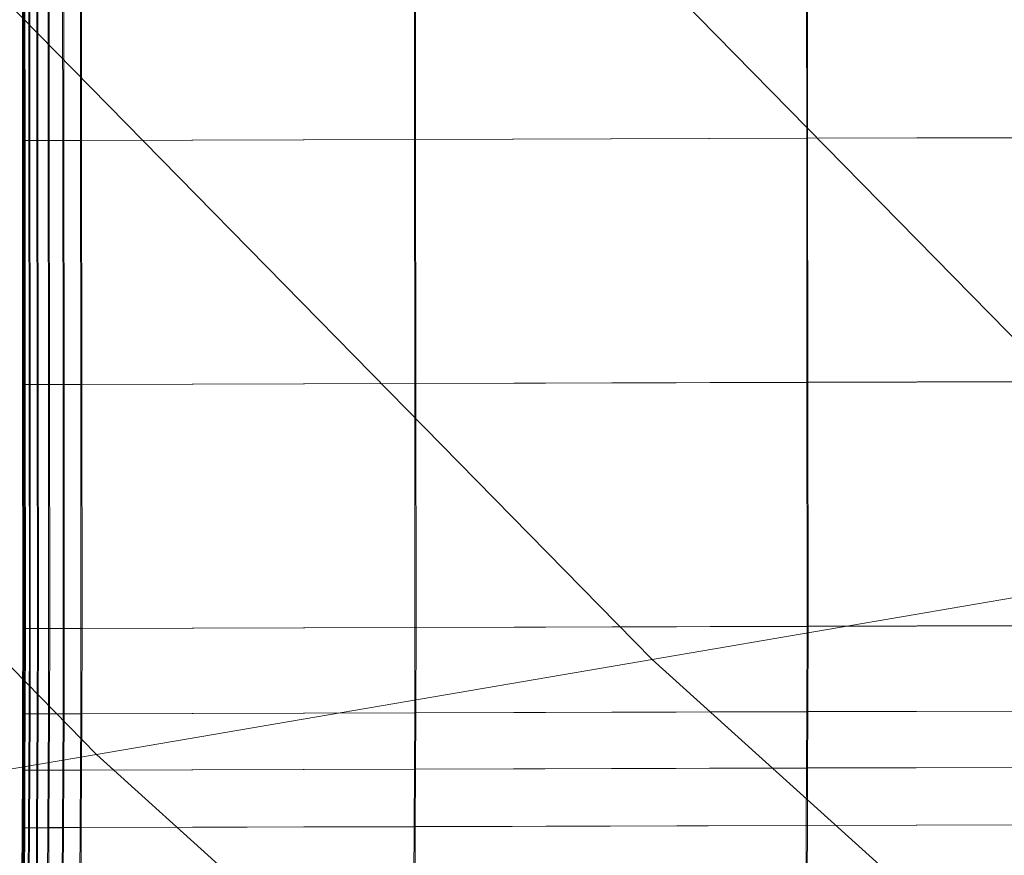
# Model space of a CAD drawing. Units: millimetres. Extents: x -67230 to -64596, y 4397 to 6204.
# Drawn here: x -66973 to -66894, y 5392 to 5459 of the extents above; entities that cross this region are included whole.
import ezdxf

# ---------------------------------------------------------------- set-up
doc = ezdxf.new("R2010")
doc.units = ezdxf.units.MM
doc.linetypes.add('K5LT32776', pattern=[0])
doc.linetypes.add('K5LT32780', pattern=[0])
doc.layers.get('0').update_dxf_attribs({"true_color": 0x5890e1})

# ---------------------------------------------------------------- blocks, each defined once
blk = doc.blocks.new('U5')
at = {"color": 33, "linetype": 'K5LT32776', "lineweight": 18, "true_color": 0xe18f57}
for p, q in [((-66909.68, 5449.25), (-66909.703, 5468.899)), ((-66909.617, 5468.905), (-66909.602, 5449.256)), ((-66972.852, 5468.719), (-66972.836, 5449.07)), ((-66972.844, 5468.72), (-66972.82, 5449.071)), ((-66972.82, 5468.721), (-66972.805, 5449.072)), ((-66972.805, 5468.722), (-66972.789, 5449.073)), ((-66972.789, 5468.723), (-66972.773, 5449.074)), ((-66972.773, 5468.724), (-66972.758, 5449.075)), ((-66972.727, 5468.719), (-66972.711, 5449.07)), ((-66972.648, 5468.724), (-66972.625, 5449.075)), ((-66972.336, 5468.72), (-66972.32, 5449.071)), ((-66972.258, 5468.726), (-66972.234, 5449.077)), ((-66971.688, 5468.722), (-66971.672, 5449.073)), ((-66971.602, 5468.728), (-66971.586, 5449.079)), ((-66970.781, 5468.724), (-66970.758, 5449.076)), ((-66970.695, 5468.73), (-66970.672, 5449.081)), ((-66969.609, 5468.728), (-66969.594, 5449.079)), ((-66969.523, 5468.733), (-66969.508, 5449.084)), ((-66968.18, 5468.732), (-66968.156, 5449.083)), ((-66968.094, 5468.737), (-66968.078, 5449.088)), ((-66941.258, 5449.16), (-66941.281, 5468.809)), ((-66941.195, 5468.814), (-66941.18, 5449.166)), ((-66972.82, 5449.071), (-66972.836, 5449.07)), ((-66972.836, 5449.07), (-66972.82, 5429.421)), ((-66972.836, 5449.07), (-66972.711, 5449.07)), ((-66972.805, 5449.072), (-66972.82, 5449.071)), ((-66972.82, 5449.071), (-66972.805, 5429.422)), ((-66972.789, 5449.073), (-66972.805, 5449.072)), ((-66972.805, 5449.072), (-66972.789, 5429.423)), ((-66972.773, 5449.074), (-66972.789, 5449.073)), ((-66972.789, 5449.073), (-66972.773, 5429.424)), ((-66972.773, 5449.074), (-66972.758, 5449.075)), ((-66972.773, 5449.074), (-66972.75, 5429.425)), ((-66972.758, 5449.075), (-66972.742, 5429.426)), ((-66972.758, 5449.075), (-66972.625, 5449.075)), ((-66972.711, 5449.07), (-66972.32, 5449.071)), ((-66972.711, 5449.07), (-66972.688, 5429.421)), ((-66972.625, 5449.075), (-66972.234, 5449.077)), ((-66972.625, 5449.075), (-66972.609, 5429.426)), ((-66971.672, 5449.073), (-66972.32, 5449.071)), ((-66972.32, 5449.071), (-66972.297, 5429.422)), ((-66971.586, 5449.079), (-66972.234, 5449.077)), ((-66972.234, 5449.077), (-66972.219, 5429.428)), ((-66971.672, 5449.073), (-66970.758, 5449.076)), ((-66971.672, 5449.073), (-66971.648, 5429.424)), ((-66971.586, 5449.079), (-66970.672, 5449.081)), ((-66971.586, 5449.079), (-66971.57, 5429.43)), ((-66969.594, 5449.079), (-66970.758, 5449.076)), ((-66970.758, 5449.076), (-66970.742, 5429.427)), ((-66969.508, 5449.084), (-66970.672, 5449.081)), ((-66970.672, 5449.081), (-66970.656, 5429.432)), ((-66968.156, 5449.083), (-66969.594, 5449.079)), ((-66969.594, 5449.079), (-66969.57, 5429.43)), ((-66968.078, 5449.088), (-66969.508, 5449.084)), ((-66969.508, 5449.084), (-66969.484, 5429.436)), ((-66941.258, 5449.16), (-66968.156, 5449.083)), ((-66968.156, 5449.083), (-66968.141, 5429.434)), ((-66941.18, 5449.166), (-66968.078, 5449.088)), ((-66968.078, 5449.088), (-66968.055, 5429.439)), ((-66909.68, 5449.25), (-66941.258, 5449.16)), ((-66941.242, 5429.511), (-66941.258, 5449.16)), ((-66909.602, 5449.256), (-66941.18, 5449.166)), ((-66941.18, 5449.166), (-66941.156, 5429.517)), ((-66878.102, 5449.34), (-66909.68, 5449.25)), ((-66909.664, 5429.601), (-66909.68, 5449.25)), ((-66878.016, 5449.346), (-66909.602, 5449.256)), ((-66909.602, 5449.256), (-66909.578, 5429.607)), ((-66972.805, 5429.422), (-66972.82, 5429.421)), ((-66972.82, 5429.421), (-66972.797, 5409.772)), ((-66972.82, 5429.421), (-66972.688, 5429.421)), ((-66972.789, 5429.423), (-66972.805, 5429.422)), ((-66972.805, 5429.422), (-66972.789, 5409.773)), ((-66972.773, 5429.424), (-66972.789, 5429.423)), ((-66972.789, 5429.423), (-66972.766, 5409.774)), ((-66972.75, 5429.425), (-66972.773, 5429.424)), ((-66972.773, 5429.424), (-66972.75, 5409.775)), ((-66972.75, 5429.425), (-66972.742, 5429.426)), ((-66972.75, 5429.425), (-66972.734, 5409.776)), ((-66972.742, 5429.426), (-66972.719, 5409.777)), ((-66972.742, 5429.426), (-66972.609, 5429.426)), ((-66972.688, 5429.421), (-66972.297, 5429.422)), ((-66972.688, 5429.421), (-66972.672, 5409.772)), ((-66972.609, 5429.426), (-66972.219, 5429.428)), ((-66972.609, 5429.426), (-66972.594, 5409.777)), ((-66971.648, 5429.424), (-66972.297, 5429.422)), ((-66972.297, 5429.422), (-66972.281, 5409.773)), ((-66971.57, 5429.43), (-66972.219, 5429.428)), ((-66972.219, 5429.428), (-66972.203, 5409.779)), ((-66971.648, 5429.424), (-66970.742, 5429.427)), ((-66971.648, 5429.424), (-66971.633, 5409.775)), ((-66971.57, 5429.43), (-66970.656, 5429.432)), ((-66971.57, 5429.43), (-66971.547, 5409.781)), ((-66969.57, 5429.43), (-66970.742, 5429.427)), ((-66970.742, 5429.427), (-66970.727, 5409.778)), ((-66969.484, 5429.436), (-66970.656, 5429.432)), ((-66970.656, 5429.432), (-66970.641, 5409.783)), ((-66968.141, 5429.434), (-66969.57, 5429.43)), ((-66969.57, 5429.43), (-66969.555, 5409.781)), ((-66968.055, 5429.439), (-66969.484, 5429.436)), ((-66969.484, 5429.436), (-66969.469, 5409.787)), ((-66941.242, 5429.511), (-66968.141, 5429.434)), ((-66968.141, 5429.434), (-66968.125, 5409.785)), ((-66941.156, 5429.517), (-66968.055, 5429.439)), ((-66968.055, 5429.439), (-66968.039, 5409.791)), ((-66909.664, 5429.601), (-66941.242, 5429.511)), ((-66941.227, 5409.862), (-66941.242, 5429.511)), ((-66909.578, 5429.607), (-66941.156, 5429.517)), ((-66941.156, 5429.517), (-66941.141, 5409.868)), ((-66878.086, 5429.691), (-66909.664, 5429.601)), ((-66909.648, 5409.952), (-66909.664, 5429.601)), ((-66878, 5429.697), (-66909.578, 5429.607)), ((-66909.578, 5429.607), (-66909.562, 5409.958)), ((-66972.797, 5409.772), (-66972.82, 5402.898)), ((-66972.789, 5409.773), (-66972.805, 5402.899)), ((-66972.789, 5409.773), (-66972.797, 5409.772)), ((-66972.797, 5409.772), (-66972.672, 5409.772)), ((-66972.766, 5409.774), (-66972.789, 5402.9)), ((-66972.766, 5409.774), (-66972.789, 5409.773)), ((-66972.75, 5409.775), (-66972.766, 5402.902)), ((-66972.75, 5409.775), (-66972.766, 5409.774)), ((-66972.734, 5409.776), (-66972.75, 5402.903)), ((-66972.734, 5409.776), (-66972.75, 5409.775)), ((-66972.719, 5409.777), (-66972.742, 5402.904)), ((-66972.734, 5409.776), (-66972.719, 5409.777)), ((-66972.719, 5409.777), (-66972.594, 5409.777)), ((-66972.672, 5409.772), (-66972.688, 5402.899)), ((-66972.672, 5409.772), (-66972.281, 5409.773)), ((-66972.594, 5409.777), (-66972.609, 5402.904)), ((-66972.594, 5409.777), (-66972.203, 5409.779)), ((-66972.281, 5409.773), (-66972.297, 5402.9)), ((-66971.633, 5409.775), (-66972.281, 5409.773)), ((-66972.203, 5409.779), (-66972.219, 5402.905)), ((-66971.547, 5409.781), (-66972.203, 5409.779)), ((-66971.633, 5409.775), (-66971.648, 5402.902)), ((-66971.633, 5409.775), (-66970.727, 5409.778)), ((-66971.547, 5409.781), (-66971.562, 5402.907)), ((-66971.547, 5409.781), (-66970.641, 5409.783)), ((-66970.727, 5409.778), (-66970.742, 5402.904)), ((-66969.555, 5409.781), (-66970.727, 5409.778)), ((-66970.641, 5409.783), (-66970.656, 5402.91)), ((-66969.469, 5409.787), (-66970.641, 5409.783)), ((-66969.555, 5409.781), (-66969.57, 5402.908)), ((-66968.125, 5409.785), (-66969.555, 5409.781)), ((-66969.469, 5409.787), (-66969.484, 5402.913)), ((-66968.039, 5409.791), (-66969.469, 5409.787)), ((-66968.125, 5409.785), (-66968.141, 5402.912)), ((-66941.227, 5409.862), (-66968.125, 5409.785)), ((-66968.039, 5409.791), (-66968.055, 5402.917)), ((-66941.141, 5409.868), (-66968.039, 5409.791)), ((-66941.242, 5402.989), (-66941.227, 5409.862)), ((-66909.648, 5409.952), (-66941.227, 5409.862)), ((-66941.141, 5409.868), (-66941.156, 5402.994)), ((-66909.562, 5409.958), (-66941.141, 5409.868)), ((-66909.664, 5403.079), (-66909.648, 5409.952)), ((-66878.07, 5410.042), (-66909.648, 5409.952)), ((-66909.562, 5409.958), (-66909.578, 5403.084)), ((-66877.984, 5410.048), (-66909.562, 5409.958)), ((-66909.664, 5403.079), (-66941.242, 5402.989)), ((-66909.578, 5403.084), (-66941.156, 5402.994)), ((-66909.688, 5398.542), (-66909.664, 5403.079)), ((-66878.086, 5403.169), (-66909.664, 5403.079)), ((-66909.578, 5403.084), (-66909.602, 5398.548)), ((-66878, 5403.175), (-66909.578, 5403.084)), ((-66972.82, 5402.898), (-66972.844, 5398.361)), ((-66972.805, 5402.899), (-66972.828, 5398.362)), ((-66972.805, 5402.899), (-66972.82, 5402.898)), ((-66972.82, 5402.898), (-66972.688, 5402.899)), ((-66972.789, 5402.9), (-66972.812, 5398.364)), ((-66972.789, 5402.9), (-66972.805, 5402.899)), ((-66972.766, 5402.902), (-66972.797, 5398.365)), ((-66972.766, 5402.902), (-66972.789, 5402.9)), ((-66972.75, 5402.903), (-66972.773, 5398.366)), ((-66972.742, 5402.904), (-66972.766, 5398.367)), ((-66972.75, 5402.903), (-66972.766, 5402.902)), ((-66972.75, 5402.903), (-66972.742, 5402.904)), ((-66972.742, 5402.904), (-66972.609, 5402.904)), ((-66972.688, 5402.899), (-66972.711, 5398.362)), ((-66972.688, 5402.899), (-66972.297, 5402.9)), ((-66972.609, 5402.904), (-66972.633, 5398.367)), ((-66972.609, 5402.904), (-66972.219, 5402.905)), ((-66972.297, 5402.9), (-66972.32, 5398.363)), ((-66971.648, 5402.902), (-66972.297, 5402.9)), ((-66972.219, 5402.905), (-66972.242, 5398.368)), ((-66971.562, 5402.907), (-66972.219, 5402.905)), ((-66971.648, 5402.902), (-66971.672, 5398.365)), ((-66971.648, 5402.902), (-66970.742, 5402.904)), ((-66971.562, 5402.907), (-66971.594, 5398.37)), ((-66971.562, 5402.907), (-66970.656, 5402.91)), ((-66970.742, 5402.904), (-66970.766, 5398.367)), ((-66969.57, 5402.908), (-66970.742, 5402.904)), ((-66970.656, 5402.91), (-66970.68, 5398.373)), ((-66969.484, 5402.913), (-66970.656, 5402.91)), ((-66969.57, 5402.908), (-66969.594, 5398.371)), ((-66968.141, 5402.912), (-66969.57, 5402.908)), ((-66969.484, 5402.913), (-66969.508, 5398.376)), ((-66968.055, 5402.917), (-66969.484, 5402.913)), ((-66968.141, 5402.912), (-66968.164, 5398.375)), ((-66941.242, 5402.989), (-66968.141, 5402.912)), ((-66968.055, 5402.917), (-66968.078, 5398.38)), ((-66941.156, 5402.994), (-66968.055, 5402.917)), ((-66941.266, 5398.452), (-66941.242, 5402.989)), ((-66941.156, 5402.994), (-66941.18, 5398.458)), ((-66972.844, 5398.361), (-66972.867, 5393.731)), ((-66972.828, 5398.362), (-66972.852, 5393.732)), ((-66972.828, 5398.362), (-66972.844, 5398.361)), ((-66972.844, 5398.361), (-66972.711, 5398.362)), ((-66972.812, 5398.364), (-66972.836, 5393.733)), ((-66972.812, 5398.364), (-66972.828, 5398.362)), ((-66972.797, 5398.365), (-66972.82, 5393.734)), ((-66972.797, 5398.365), (-66972.812, 5398.364)), ((-66972.773, 5398.366), (-66972.797, 5393.735)), ((-66972.773, 5398.366), (-66972.797, 5398.365)), ((-66972.766, 5398.367), (-66972.789, 5393.736)), ((-66972.773, 5398.366), (-66972.766, 5398.367)), ((-66972.766, 5398.367), (-66972.633, 5398.367)), ((-66972.711, 5398.362), (-66972.734, 5393.731)), ((-66972.711, 5398.362), (-66972.32, 5398.363)), ((-66972.633, 5398.367), (-66972.656, 5393.736)), ((-66972.633, 5398.367), (-66972.242, 5398.368)), ((-66972.32, 5398.363), (-66972.344, 5393.732)), ((-66971.672, 5398.365), (-66972.32, 5398.363)), ((-66972.242, 5398.368), (-66972.266, 5393.738)), ((-66971.594, 5398.37), (-66972.242, 5398.368)), ((-66971.672, 5398.365), (-66971.695, 5393.734)), ((-66971.672, 5398.365), (-66970.766, 5398.367)), ((-66971.594, 5398.37), (-66971.617, 5393.74)), ((-66971.594, 5398.37), (-66970.68, 5398.373)), ((-66970.766, 5398.367), (-66970.789, 5393.736)), ((-66969.594, 5398.371), (-66970.766, 5398.367)), ((-66970.68, 5398.373), (-66970.703, 5393.742)), ((-66969.508, 5398.376), (-66970.68, 5398.373)), ((-66969.594, 5398.371), (-66969.617, 5393.74)), ((-66968.164, 5398.375), (-66969.594, 5398.371)), ((-66969.508, 5398.376), (-66969.531, 5393.746)), ((-66968.078, 5398.38), (-66969.508, 5398.376)), ((-66968.164, 5398.375), (-66968.188, 5393.744)), ((-66941.266, 5398.452), (-66968.164, 5398.375)), ((-66968.078, 5398.38), (-66968.102, 5393.75)), ((-66941.18, 5398.458), (-66968.078, 5398.38)), ((-66941.289, 5393.821), (-66941.266, 5398.452)), ((-66909.688, 5398.542), (-66941.266, 5398.452)), ((-66941.18, 5398.458), (-66941.203, 5393.827)), ((-66909.602, 5398.548), (-66941.18, 5398.458)), ((-66909.711, 5393.911), (-66909.688, 5398.542)), ((-66878.109, 5398.632), (-66909.688, 5398.542)), ((-66909.602, 5398.548), (-66909.625, 5393.917)), ((-66878.023, 5398.638), (-66909.602, 5398.548)), ((-66972.867, 5393.731), (-66972.891, 5388.877)), ((-66972.852, 5393.732), (-66972.875, 5388.878)), ((-66972.852, 5393.732), (-66972.867, 5393.731)), ((-66972.867, 5393.731), (-66972.734, 5393.731)), ((-66972.836, 5393.733), (-66972.859, 5388.879)), ((-66972.836, 5393.733), (-66972.852, 5393.732)), ((-66972.82, 5393.734), (-66972.836, 5388.88)), ((-66972.82, 5393.734), (-66972.836, 5393.733)), ((-66972.797, 5393.735), (-66972.82, 5388.881)), ((-66972.797, 5393.735), (-66972.82, 5393.734)), ((-66972.789, 5393.736), (-66972.812, 5388.882)), ((-66972.797, 5393.735), (-66972.789, 5393.736)), ((-66972.789, 5393.736), (-66972.656, 5393.736)), ((-66972.734, 5393.731), (-66972.758, 5388.877)), ((-66972.734, 5393.731), (-66972.344, 5393.732)), ((-66972.656, 5393.736), (-66972.68, 5388.882)), ((-66972.656, 5393.736), (-66972.266, 5393.738)), ((-66972.344, 5393.732), (-66972.367, 5388.878)), ((-66971.695, 5393.734), (-66972.344, 5393.732)), ((-66972.266, 5393.738), (-66972.289, 5388.884)), ((-66971.617, 5393.74), (-66972.266, 5393.738)), ((-66971.695, 5393.734), (-66971.719, 5388.88)), ((-66971.695, 5393.734), (-66970.789, 5393.736)), ((-66971.617, 5393.74), (-66971.633, 5388.886)), ((-66971.617, 5393.74), (-66970.703, 5393.742)), ((-66970.789, 5393.736), (-66970.812, 5388.882)), ((-66969.617, 5393.74), (-66970.789, 5393.736)), ((-66970.703, 5393.742), (-66970.727, 5388.888)), ((-66969.531, 5393.746), (-66970.703, 5393.742)), ((-66969.617, 5393.74), (-66969.641, 5388.886)), ((-66968.188, 5393.744), (-66969.617, 5393.74)), ((-66969.531, 5393.746), (-66969.555, 5388.892)), ((-66968.102, 5393.75), (-66969.531, 5393.746)), ((-66968.188, 5393.744), (-66968.211, 5388.89)), ((-66941.289, 5393.821), (-66968.188, 5393.744)), ((-66968.102, 5393.75), (-66968.125, 5388.896)), ((-66941.203, 5393.827), (-66968.102, 5393.75)), ((-66941.312, 5388.967), (-66941.289, 5393.821)), ((-66909.711, 5393.911), (-66941.289, 5393.821)), ((-66941.203, 5393.827), (-66941.227, 5388.973)), ((-66909.625, 5393.917), (-66941.203, 5393.827)), ((-66909.734, 5389.057), (-66909.711, 5393.911)), ((-66878.133, 5394.001), (-66909.711, 5393.911)), ((-66909.625, 5393.917), (-66909.648, 5389.063)), ((-66878.047, 5394.007), (-66909.625, 5393.917))]:
    blk.add_line(p, q, dxfattribs=at)
blk = doc.blocks.new('U12')
at = {"color": 121, "linetype": 'K5LT32780', "lineweight": 18, "true_color": 0xa6e5e5}
for p, q in [((-66926.688, 5467.467), (-66875.469, 5415.277)), ((-66975.727, 5461.921), (-66922.117, 5407.296)), ((-67022.766, 5456.602), (-66966.867, 5399.641)), ((-66875.469, 5415.277), (-66922.117, 5407.296)), ((-66922.117, 5407.296), (-66966.867, 5399.641)), ((-66922.117, 5407.296), (-66865.391, 5356.04)), ((-66966.867, 5399.641), (-67006.5, 5392.86)), ((-66966.867, 5399.641), (-66907.711, 5346.193))]:
    blk.add_line(p, q, dxfattribs=at)

msp = doc.modelspace()

# ---------------------------------------------------------------- block references
for name in ['U12', 'U5']:
    msp.add_blockref(name, (0, 0))

doc.saveas('drawing.dxf')
